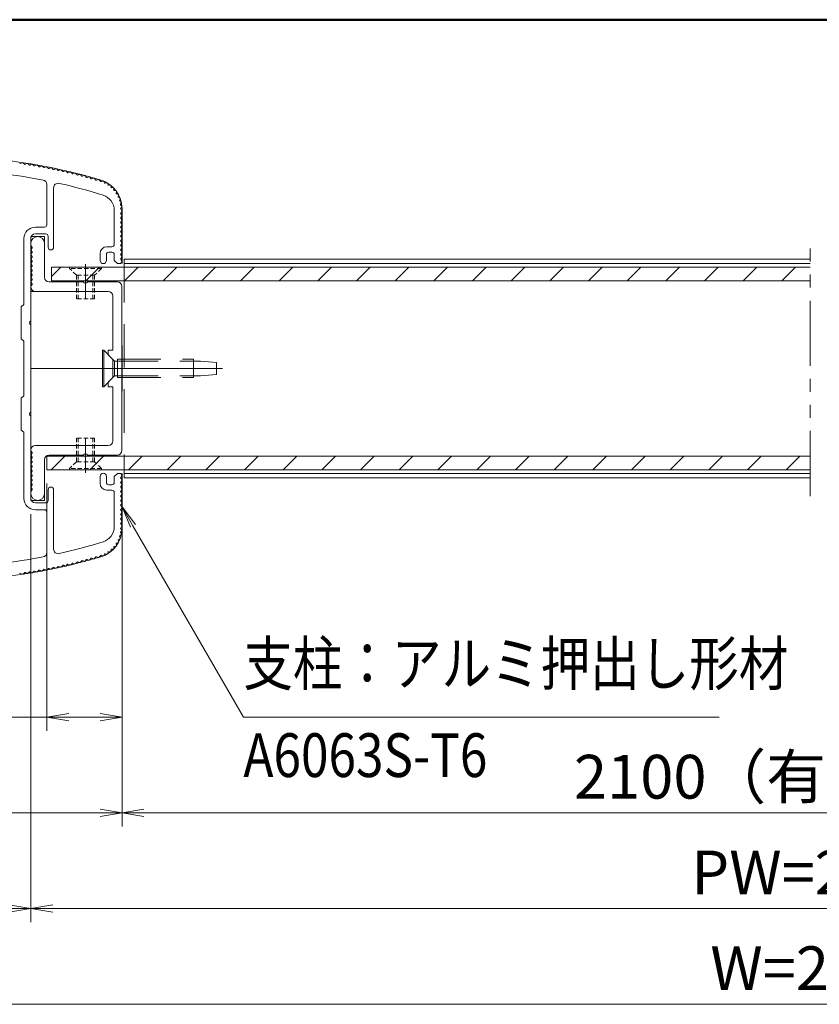
# Model space of a CAD drawing. Extents: x -9300 to 1225, y -6520 to 930.
# Drawn here: x -3113 to -1651, y -1482 to 317 of the extents above; entities that cross this region are included whole.
import ezdxf
from ezdxf.enums import TextEntityAlignment as Align

# ---------------------------------------------------------------- set-up
doc = ezdxf.new("R2010")
doc.units = 0
doc.header["$LTSCALE"] = 25
for name, pattern in [('CENTER2', [28.575, 19.05, -3.175, 3.175, -3.175]), ('DASHED2', [9.525, 6.35, -3.175]), ('PHANTOM2', [31.75, 15.875, -3.175, 3.175, -3.175, 3.175, -3.175])]:
    doc.linetypes.add(name, pattern=pattern)
doc.layers.get('0').update_dxf_attribs({"linetype": 'CONTINUOUS'})
for name, color, linetype, lineweight in [('AM_0', 7, 'CONTINUOUS', 20), ('AM_1', 41, 'CONTINUOUS', 50), ('AM_11', 3, 'PHANTOM2', 9), ('AM_3', 6, 'DASHED2', 9), ('AM_5', 3, 'CONTINUOUS', 9), ('AM_6', 2, 'CONTINUOUS', 9), ('AM_7', 4, 'CENTER2', 9), ('AM_8', 1, 'CONTINUOUS', 9), ('CONT_M_4', 4, 'CONTINUOUS', 20), ('CONT_M_6', 6, 'CONTINUOUS', 20)]:
    doc.layers.add(name, color=color, linetype=linetype, lineweight=lineweight)
doc.layers.add('AM_CL', color=1, linetype='CONTINUOUS', lineweight=9, plot=False)
doc.layers.add('AM_VIEWS', color=1, linetype='CONTINUOUS', lineweight=9, plot=False)
doc.styles.get("Standard").update_dxf_attribs({"font": 'romans.shx', "width": 0.83, "bigfont": 'extfont.shx'})

# ---------------------------------------------------------------- blocks, each defined once
blk = doc.blocks.new('_Open')
at = {"color": 0, "linetype": 'ByBlock', "lineweight": -2}
for p, q in [((-1, 0.167), (0, 0)), ((-1, -0.167), (0, 0)), ((0, 0), (-1, 0))]:
    blk.add_line(p, q, dxfattribs=at)
blk = doc.blocks.new('ZE7982')
at = {"layer": 'AM_0'}
for p, q in [((0, 27), (0, 27.45)), ((0.28, 26.56), (0.04, 26.88)), ((0.04, 26.12), (0.28, 26.44)), ((3, 27.45), (3, 20)), ((0.28, 25.56), (0.04, 25.88)), ((0.04, 25.12), (0.28, 25.44)), ((0.28, 24.56), (0.04, 24.88)), ((0.04, 24.12), (0.28, 24.44)), ((0.28, 23.56), (0.04, 23.88)), ((0.04, 23.12), (0.28, 23.44)), ((0.28, 22.56), (0.04, 22.88)), ((0.04, 22.12), (0.28, 22.44)), ((0.28, 21.56), (0.04, 21.88)), ((0.04, 21.12), (0.28, 21.44)), ((0.28, 20.56), (0.04, 20.88)), ((0.04, 20.12), (0.28, 20.44)), ((0.28, 19.56), (0.04, 19.88)), ((0.04, 19.12), (0.28, 19.44)), ((0, 18), (0, 17.9)), ((0.28, 18.56), (0.04, 18.88)), ((0.04, 18.12), (0.28, 18.44)), ((4, 19), (11.54, 19)), ((12.46, 19), (19, 19)), ((20, 18), (20, -18)), ((1, 16.9), (17, 16.9)), ((18, 15.9), (18, 4)), ((17, 4), (18, 4)), ((17, 3), (17, 4)), ((18, 2), (17, 3)), ((18, 2), (18, -2)), ((18, -2), (17, -3)), ((17, -3), (17, -4)), ((17, -4), (18, -4)), ((18, -4), (18, -15.9)), ((1, -16.9), (17, -16.9)), ((0, -18), (0, -17.9)), ((0.04, -18.12), (0.28, -18.44)), ((0.28, -18.56), (0.04, -18.88)), ((0.04, -19.12), (0.28, -19.44)), ((4, -19), (11.54, -19)), ((12.46, -19), (19, -19)), ((0.28, -19.56), (0.04, -19.88)), ((0.04, -20.12), (0.28, -20.44)), ((0.28, -20.56), (0.04, -20.88)), ((0.04, -21.12), (0.28, -21.44)), ((0.28, -21.56), (0.04, -21.88)), ((3, -27.45), (3, -20)), ((0.04, -22.12), (0.28, -22.44)), ((0.28, -22.56), (0.04, -22.88)), ((0.04, -23.12), (0.28, -23.44)), ((0.28, -23.56), (0.04, -23.88)), ((0.04, -24.12), (0.28, -24.44)), ((0.28, -24.56), (0.04, -24.88)), ((0.04, -25.12), (0.28, -25.44)), ((0.28, -25.56), (0.04, -25.88)), ((0, -27), (0, -27.45)), ((0.04, -26.12), (0.28, -26.44)), ((0.28, -26.56), (0.04, -26.88))]:
    blk.add_line(p, q, dxfattribs=at)
for centre, radius, start, end in [((1.5, 27.45), 1.5, 0, 180), ((0.2, 27), 0.2, 180, 216.8699), ((0.2, 26), 0.2, 143.1301, 216.8699), ((0.2, 26.5), 0.1, 323.1301, 36.8699), ((0.2, 25), 0.2, 143.1301, 216.8699), ((0.2, 24), 0.2, 143.1301, 216.8699), ((0.2, 25.5), 0.1, 323.1301, 36.8699), ((0.2, 24.5), 0.1, 323.1301, 36.8699), ((0.2, 23), 0.2, 143.1301, 216.8699), ((0.2, 22), 0.2, 143.1301, 216.8699), ((0.2, 23.5), 0.1, 323.1301, 36.8699), ((0.2, 22.5), 0.1, 323.1301, 36.8699), ((0.2, 21), 0.2, 143.1301, 216.8699), ((0.2, 20), 0.2, 143.1301, 216.8699), ((0.2, 21.5), 0.1, 323.1301, 36.8699), ((0.2, 20.5), 0.1, 323.1301, 36.8699), ((0.2, 19.5), 0.1, 323.1301, 36.8699), ((4, 20), 1, 180, 270), ((0.2, 19), 0.2, 143.1301, 216.8699), ((0.2, 18), 0.2, 143.1301, 180), ((1, 17.9), 1, 180, 270), ((0.2, 18.5), 0.1, 323.1301, 36.8699), ((19, 18), 1, 0, 90), ((17, 15.9), 1, 0, 90), ((1, -17.9), 1, 90, 180), ((17, -15.9), 1, 270, 0), ((0.2, -18), 0.2, 180, 216.8699), ((0.2, -19), 0.2, 143.1301, 216.8699), ((0.2, -18.5), 0.1, 323.1301, 36.8699), ((4, -20), 1, 90, 180), ((19, -18), 1, 270, 0), ((0.2, -20), 0.2, 143.1301, 216.8699), ((0.2, -21), 0.2, 143.1301, 216.8699), ((0.2, -19.5), 0.1, 323.1301, 36.8699), ((0.2, -20.5), 0.1, 323.1301, 36.8699), ((0.2, -21.5), 0.1, 323.1301, 36.8699), ((0.2, -22), 0.2, 143.1301, 216.8699), ((0.2, -23), 0.2, 143.1301, 216.8699), ((0.2, -22.5), 0.1, 323.1301, 36.8699), ((0.2, -23.5), 0.1, 323.1301, 36.8699), ((0.2, -24), 0.2, 143.1301, 216.8699), ((0.2, -25), 0.2, 143.1301, 216.8699), ((0.2, -26), 0.2, 143.1301, 216.8699), ((0.2, -24.5), 0.1, 323.1301, 36.8699), ((0.2, -25.5), 0.1, 323.1301, 36.8699), ((0.2, -27), 0.2, 143.1301, 180), ((1.5, -27.45), 1.5, 180, 0), ((0.2, -26.5), 0.1, 323.1301, 36.8699)]:
    blk.add_arc(centre, radius, start, end, dxfattribs=at)
at = {"layer": 'AM_0', "ltscale": 0.5}
for centre, start, end in [((12, 19.2), 203.5782, 336.4218), ((12, -19.2), 23.5782, 156.4218)]:
    blk.add_arc(centre, 0.5, start, end, dxfattribs=at)
at = {"layer": 'AM_7', "ltscale": 0.2}
for p, q in [((12, 16.9), (12, 19)), ((0, 0), (20, 0)), ((12, -16.9), (12, -19))]:
    blk.add_line(p, q, dxfattribs=at)
at = {"layer": 'AM_CL'}
for p, q in [((0, 28.95), (3, 28.95)), ((0, 28.95), (0, -28.95)), ((3, 27.45), (3, 28.95)), ((1, 16.9), (0, 16.9)), ((3, -27.45), (3, -28.95)), ((0, -28.95), (3, -28.95))]:
    blk.add_line(p, q, dxfattribs=at)

msp = doc.modelspace()

# ---------------------------------------------------------------- linework, layer by layer
at = {"layer": 'AM_0', "ltscale": 0.5}
for p, q in [((-3112, 54.5), (-3108.6, 56.1)), ((-3104.1, 53.3), (-3106.8, 55.8)), ((-3099.8, 54.7), (-3103.1, 53.2)), ((-3097.9, 54.4), (-3095.2, 51.9)), ((-3094.3, 51.8), (-3091, 53.3)), ((-3086.4, 50.4), (-3089.1, 53)), ((-3082.1, 51.8), (-3085.5, 50.3)), ((-3080.3, 51.5), (-3077.6, 48.9)), ((-3076.7, 48.7), (-3073.3, 50.2)), ((-3068.9, 47.3), (-3071.5, 49.9)), ((-3064.6, 48.6), (-3068, 47.1)), ((-3062.7, 48.2), (-3060.1, 45.6)), ((-3059.2, 45.4), (-3055.8, 46.8)), ((-3051.4, 43.8), (-3053.9, 46.5)), ((-3050.5, 43.6), (-3047, 45)), ((-3042.6, 42), (-3045.2, 44.6)), ((-3041.7, 41.8), (-3038.3, 43.1)), ((-3033.9, 40), (-3036.5, 42.7)), ((-3029.6, 41.2), (-3033, 39.8)), ((-3027.7, 40.7), (-3025.2, 38)), ((-3024.3, 37.8), (-3020.9, 39.1)), ((-3016.5, 35.9), (-3019, 38.7)), ((-3012.2, 37), (-3015.6, 35.7)), ((-3010.3, 36.5), (-3007.9, 33.8)), ((-3007, 33.6), (-3003.5, 34.8)), ((-2999.2, 31.6), (-3001.7, 34.3)), ((-2994.8, 32.5), (-2998.3, 31.3)), ((-2993, 32.1), (-2990.6, 29.3)), ((-2986.2, 30.2), (-2989.7, 29)), ((-2984.4, 29.7), (-2982, 26.9)), ((-2981.1, 26.6), (-2977.6, 27.8)), ((-2973.4, 24.4), (-2975.8, 27.3)), ((-2969, 25.3), (-2972.5, 24.2)), ((-3063.3, -57.5), (-3063.3, 16.3)), ((-3050.8, -98.3), (-3050.8, 10.2)), ((-2940, -31), (-2940, -93.3)), ((-2928.2, -36.2), (-2926.2, -33.5)), ((-2926.2, -39.8), (-2928.2, -37.2)), ((-2928.2, -44.5), (-2926.2, -41.8)), ((-2926.2, -48.2), (-2928.2, -45.5)), ((-2928.2, -52.8), (-2926.2, -50.2)), ((-2926.2, -56.5), (-2928.2, -53.8)), ((-3067.5, -61.7), (-3084.2, -61.7)), ((-2928.2, -61.2), (-2926.2, -58.5)), ((-2926.2, -64.8), (-2928.2, -62.2)), ((-2928.2, -69.5), (-2926.2, -66.8)), ((-2926.2, -73.2), (-2928.2, -70.5)), ((-3105, -82.5), (-3105, -203.3)), ((-3092.5, -232.8), (-3092.5, -82.5)), ((-3065, -74.2), (-3084.2, -74.2)), ((-3060.8, -98.3), (-3060.8, -78.3)), ((-2928.2, -77.8), (-2926.2, -75.2)), ((-2926.2, -81.5), (-2928.2, -78.8)), ((-2928.2, -86.2), (-2926.2, -83.5)), ((-2926.2, -89.8), (-2928.2, -87.2)), ((-2953.3, -97.5), (-2944.2, -97.5)), ((-2948.3, -107.5), (-2950, -107.5)), ((-2944.2, -107.5), (-2948.3, -107.5)), ((-2928.2, -94.5), (-2926.2, -91.8)), ((-2926.2, -98.2), (-2928.2, -95.5)), ((-2928.2, -102.8), (-2926.2, -100.2)), ((-2926.2, -106.5), (-2928.2, -103.8)), ((-2965.8, -122.5), (-2965.8, -110)), ((-2954.2, -122.5), (-2954.2, -111.7)), ((-2940, -111.7), (-2940, -122.5)), ((-2940, -122.5), (-2934.2, -128.3)), ((-2928.2, -111.2), (-2926.2, -108.5)), ((-2926.2, -114.8), (-2928.2, -112.2)), ((-2928.2, -119.5), (-2926.2, -116.8)), ((-2928.2, -120.5), (-2926.2, -123.2)), ((-2928.2, -127.8), (-2926.2, -125.2)), ((-2934.2, -128.3), (-2928.3, -128.3)), ((-3105, -203.3), (-3110, -207.5)), ((-3110, -207.5), (-3110, -265.8)), ((-3092.5, -320), (-3092.5, -240.5)), ((-3110, -265.8), (-3105, -270)), ((-3105, -320), (-3105, -270)), ((-3105, -320), (-3105, -370)), ((-3092.5, -320), (-3092.5, -399.5)), ((-3110, -374.2), (-3105, -370)), ((-3110, -432.5), (-3110, -374.2)), ((-3092.5, -407.2), (-3092.5, -557.5)), ((-3105, -436.7), (-3110, -432.5)), ((-3105, -557.5), (-3105, -436.7)), ((-2965.8, -517.5), (-2965.8, -530)), ((-2954.2, -517.5), (-2954.2, -528.3)), ((-2940, -517.5), (-2934.2, -511.7)), ((-2940, -528.3), (-2940, -517.5)), ((-2934.2, -511.7), (-2928.3, -511.7)), ((-2928.2, -512.2), (-2926.2, -514.8)), ((-2928.2, -519.5), (-2926.2, -516.8)), ((-2928.2, -520.5), (-2926.2, -523.2)), ((-2948.3, -532.5), (-2950, -532.5)), ((-2944.2, -532.5), (-2948.3, -532.5)), ((-2926.2, -525.2), (-2928.2, -527.8)), ((-2928.2, -528.8), (-2926.2, -531.5)), ((-2926.2, -533.5), (-2928.2, -536.2)), ((-2928.2, -537.2), (-2926.2, -539.8)), ((-3060.8, -541.7), (-3060.8, -561.7)), ((-3050.8, -541.7), (-3050.8, -650.2)), ((-2953.3, -542.5), (-2944.2, -542.5)), ((-2940, -609), (-2940, -546.7)), ((-2926.2, -541.8), (-2928.2, -544.5)), ((-2928.2, -545.5), (-2926.2, -548.2)), ((-2926.2, -550.2), (-2928.2, -552.8)), ((-2928.2, -553.8), (-2926.2, -556.5)), ((-3065, -565.8), (-3084.2, -565.8)), ((-2926.2, -558.5), (-2928.2, -561.2)), ((-2928.2, -562.2), (-2926.2, -564.8)), ((-2926.2, -566.8), (-2928.2, -569.5)), ((-2928.2, -570.5), (-2926.2, -573.2)), ((-2926.2, -575.2), (-2928.2, -577.8)), ((-3067.5, -578.3), (-3084.2, -578.3)), ((-3063.3, -582.5), (-3063.3, -656.3)), ((-2928.2, -578.8), (-2926.2, -581.5)), ((-2926.2, -583.5), (-2928.2, -586.2)), ((-2928.2, -587.2), (-2926.2, -589.8)), ((-2926.2, -591.8), (-2928.2, -594.5)), ((-2928.2, -595.5), (-2926.2, -598.2)), ((-2926.2, -600.2), (-2928.2, -602.8)), ((-2928.2, -603.8), (-2926.2, -606.5)), ((-2973.4, -664.4), (-2975.8, -667.3)), ((-2969, -665.3), (-2972.5, -664.2)), ((-3051.4, -683.8), (-3053.9, -686.5)), ((-3050.5, -683.6), (-3047, -685)), ((-3042.6, -682), (-3045.2, -684.6)), ((-3041.7, -681.8), (-3038.3, -683.1)), ((-3033.9, -680), (-3036.5, -682.7)), ((-3029.6, -681.2), (-3033, -679.8)), ((-3027.7, -680.7), (-3025.2, -678)), ((-3024.3, -677.8), (-3020.9, -679.1)), ((-3016.5, -675.9), (-3019, -678.7)), ((-3012.2, -677), (-3015.6, -675.7)), ((-3010.3, -676.5), (-3007.9, -673.8)), ((-3007, -673.6), (-3003.5, -674.8)), ((-2999.2, -671.6), (-3001.7, -674.3)), ((-2994.8, -672.5), (-2998.3, -671.3)), ((-2993, -672.1), (-2990.6, -669.3)), ((-2986.2, -670.2), (-2989.7, -669)), ((-2984.4, -669.7), (-2982, -666.9)), ((-2981.1, -666.6), (-2977.6, -667.8)), ((-3112, -694.5), (-3108.6, -696.1)), ((-3104.1, -693.3), (-3106.8, -695.8)), ((-3099.8, -694.7), (-3103.1, -693.2)), ((-3097.9, -694.4), (-3095.2, -691.9)), ((-3094.3, -691.8), (-3091, -693.3)), ((-3086.4, -690.4), (-3089.1, -693)), ((-3082.1, -691.8), (-3085.5, -690.3)), ((-3080.3, -691.5), (-3077.6, -688.9)), ((-3076.7, -688.7), (-3073.3, -690.2)), ((-3068.9, -687.3), (-3071.5, -689.9)), ((-3064.6, -688.6), (-3068, -687.1)), ((-3062.7, -688.2), (-3060.1, -685.6)), ((-3059.2, -685.4), (-3055.8, -686.8))]:
    msp.add_line(p, q, dxfattribs=at)
at = {"layer": 'AM_0'}
for p, q in [((-2967.3, 24.8), (-2964.4, 21.7)), ((-2963.4, 21.5), (-2961, 22.5)), ((-2957.7, 19.2), (-2958.8, 21.7)), ((-2956.8, 18.7), (-2954.2, 19.4)), ((-2951.4, 15.6), (-2952.1, 18.2)), ((-2950.5, 15), (-2947.9, 15.4)), ((-2945.7, 11.2), (-2946, 13.9)), ((-2944.9, 10.5), (-2942.2, 10.5)), ((-2940.6, 6.1), (-2940.6, 8.8)), ((-2939.9, 5.3), (-2937.3, 4.8)), ((-2936.3, 0.3), (-2935.9, 2.9)), ((-2935.7, -0.6), (-2933.2, -1.4)), ((-2932.8, -6.1), (-2932, -3.5)), ((-2932.4, -7.1), (-2930, -8.2)), ((-2930.3, -12.8), (-2929.1, -10.4)), ((-2930, -13.9), (-2927.7, -15.4)), ((-2928.7, -19.9), (-2927.2, -17.7)), ((-2928.5, -21), (-2926.5, -22.8)), ((-2928.2, -28.1), (-2926.1, -31.6)), ((-2928.1, -27.1), (-2926.4, -25.1)), ((-2925.8, -278.3), (-2925.8, -361.7)), ((-2928.2, -611.9), (-2926.1, -608.4)), ((-2930.3, -627.2), (-2929.1, -629.6)), ((-2930, -626.1), (-2927.7, -624.6)), ((-2928.7, -620.1), (-2927.2, -622.3)), ((-2928.5, -619), (-2926.5, -617.2)), ((-2928.1, -612.9), (-2926.4, -614.9)), ((-2940.6, -646.1), (-2940.6, -648.8)), ((-2939.9, -645.3), (-2937.3, -644.8)), ((-2936.3, -640.3), (-2935.9, -642.9)), ((-2935.7, -639.4), (-2933.2, -638.6)), ((-2932.8, -633.9), (-2932, -636.5)), ((-2932.4, -632.9), (-2930, -631.8)), ((-2967.3, -664.8), (-2964.4, -661.7)), ((-2963.4, -661.5), (-2961, -662.5)), ((-2957.7, -659.2), (-2958.8, -661.7)), ((-2956.8, -658.7), (-2954.2, -659.4)), ((-2951.4, -655.6), (-2952.1, -658.2)), ((-2950.5, -655), (-2947.9, -655.4)), ((-2945.7, -651.2), (-2946, -653.9)), ((-2944.9, -650.5), (-2942.2, -650.5))]:
    msp.add_line(p, q, dxfattribs=at)
at = {"layer": 'AM_0', "ltscale": 0.5}
for centre, radius, start, end in [((-3112.3, 55.2), 0.833, 227.8265, 295.6735), ((-3107.9, 54.6), 1.67, 47.3265, 115.6735), ((-3099.1, 53.2), 1.67, 46.8265, 115.1735), ((-3259.2, -957.5), 1000, 79.1012, 88.2629), ((-3103.5, 53.9), 0.833, 227.3265, 295.1735), ((-3094.7, 52.5), 0.833, 226.8265, 294.6735), ((-3090.3, 51.8), 1.67, 46.3265, 114.6735), ((-3085.9, 51.1), 0.833, 226.3265, 294.1735), ((-3081.5, 50.3), 1.67, 45.8265, 114.1735), ((-3077.1, 49.5), 0.833, 225.8265, 293.6735), ((-3072.7, 48.7), 1.67, 45.3265, 113.6735), ((-3068.3, 47.9), 0.833, 225.3265, 293.1735), ((-3063.9, 47), 1.67, 44.8265, 113.1735), ((-3059.5, 46.2), 0.833, 224.8265, 292.6735), ((-3055.1, 45.3), 1.67, 44.3265, 112.6735), ((-3050.8, 44.4), 0.833, 224.3265, 292.1735), ((-3046.4, 43.5), 1.67, 43.8265, 112.1735), ((-3042, 42.5), 0.833, 223.8265, 291.6735), ((-3037.7, 41.6), 1.67, 43.3265, 111.6735), ((-3033.3, 40.6), 0.833, 223.3265, 291.1735), ((-3029, 39.6), 1.67, 42.8265, 111.1735), ((-3024.6, 38.6), 0.833, 222.8265, 290.6735), ((-3020.3, 37.6), 1.67, 42.3265, 110.6735), ((-3011.6, 35.4), 1.67, 41.8265, 110.1735), ((-3071.7, 16.3), 8.33, 0, 79.1012), ((-3042.5, 10.2), 8.33, 77.3798, 180), ((-3259.2, -957.5), 1000, 72.6197, 77.3798), ((-3015.9, 36.5), 0.833, 222.3265, 290.1735), ((-3007.3, 34.3), 0.833, 221.8265, 289.6735), ((-3002.9, 33.2), 1.67, 41.3265, 109.6735), ((-2998.6, 32.1), 0.833, 221.3265, 289.1735), ((-2994.3, 31), 1.67, 40.8265, 109.1735), ((-2990, 29.8), 0.833, 220.8265, 288.6735), ((-2985.7, 28.6), 1.67, 40.3265, 108.6735), ((-2981.4, 27.4), 0.833, 220.3265, 288.1735), ((-2977.1, 26.2), 1.67, 39.8265, 108.1735), ((-2972.8, 24.9), 0.833, 219.8265, 287.6735), ((-2969.2, -31), 29.2, 0, 72.6197), ((-2927.5, -32.5), 1.67, 323.1301, 31.1732), ((-2927.5, -36.7), 0.833, 143.1301, 216.8699), ((-2927.5, -45), 0.833, 143.1301, 216.8699), ((-2927.5, -53.3), 0.833, 143.1301, 216.8699), ((-2927.5, -40.8), 1.67, 323.1301, 36.8699), ((-2927.5, -49.2), 1.67, 323.1301, 36.8699), ((-3084.2, -82.5), 20.8, 90, 180), ((-3067.5, -57.5), 4.17, 270, 0), ((-2927.5, -61.7), 0.833, 143.1301, 216.8699), ((-2927.5, -70), 0.833, 143.1301, 216.8699), ((-2927.5, -57.5), 1.67, 323.1301, 36.8699), ((-2927.5, -65.8), 1.67, 323.1301, 36.8699), ((-3084.2, -82.5), 8.33, 90, 180), ((-3065, -78.3), 4.17, 0, 90), ((-2927.5, -78.3), 0.833, 143.1301, 216.8699), ((-2927.5, -86.7), 0.833, 143.1301, 216.8699), ((-2927.5, -74.2), 1.67, 323.1301, 36.8699), ((-2927.5, -82.5), 1.67, 323.1301, 36.8699), ((-2927.5, -90.8), 1.67, 323.1301, 36.8699), ((-3055.8, -98.3), 5, 180, 0), ((-2953.3, -110), 12.5, 90, 180), ((-2950, -111.7), 4.17, 90, 180), ((-2944.2, -93.3), 4.17, 270, 0), ((-2944.2, -111.7), 4.17, 0, 90), ((-2927.5, -95), 0.833, 143.1301, 216.8699), ((-2927.5, -103.3), 0.833, 143.1301, 216.8699), ((-2927.5, -99.2), 1.67, 323.1301, 36.8699), ((-2927.5, -107.5), 1.67, 323.1301, 36.8699), ((-2927.5, -111.7), 0.833, 143.1301, 216.8699), ((-2927.5, -120), 0.833, 143.1301, 216.8699), ((-2927.5, -115.8), 1.67, 323.1301, 36.8699), ((-2927.5, -124.2), 1.67, 323.1301, 36.8699), ((-2927.5, -128.3), 0.833, 143.1301, 180), ((-3090.8, -236.7), 4.17, 113.5782, 246.4218), ((-3090.8, -403.3), 4.17, 113.5782, 246.4218), ((-2927.5, -511.7), 0.833, 180, 216.8699), ((-2927.5, -520), 0.833, 143.1301, 216.8699), ((-2927.5, -515.8), 1.67, 323.1301, 36.8699), ((-3055.8, -541.7), 5, 0, 180), ((-2953.3, -530), 12.5, 180, 270), ((-2950, -528.3), 4.17, 180, 270), ((-2944.2, -528.3), 4.17, 270, 0), ((-2927.5, -528.3), 0.833, 143.1301, 216.8699), ((-2927.5, -536.7), 0.833, 143.1301, 216.8699), ((-2927.5, -524.2), 1.67, 323.1301, 36.8699), ((-2927.5, -532.5), 1.67, 323.1301, 36.8699), ((-2927.5, -540.8), 1.67, 323.1301, 36.8699), ((-3084.2, -557.5), 20.8, 180, 270), ((-3084.2, -557.5), 8.33, 180, 270), ((-2944.2, -546.7), 4.17, 0, 90), ((-2927.5, -545), 0.833, 143.1301, 216.8699), ((-2927.5, -553.3), 0.833, 143.1301, 216.8699), ((-2927.5, -549.2), 1.67, 323.1301, 36.8699), ((-2927.5, -557.5), 1.67, 323.1301, 36.8699), ((-3065, -561.7), 4.17, 270, 0), ((-2927.5, -561.7), 0.833, 143.1301, 216.8699), ((-2927.5, -570), 0.833, 143.1301, 216.8699), ((-2927.5, -565.8), 1.67, 323.1301, 36.8699), ((-2927.5, -574.2), 1.67, 323.1301, 36.8699), ((-3067.5, -582.5), 4.17, 0, 90), ((-2927.5, -578.3), 0.833, 143.1301, 216.8699), ((-2927.5, -586.7), 0.833, 143.1301, 216.8699), ((-2927.5, -582.5), 1.67, 323.1301, 36.8699), ((-2927.5, -590.8), 1.67, 323.1301, 36.8699), ((-2969.2, -609), 29.2, 287.3803, 0), ((-2927.5, -595), 0.833, 143.1301, 216.8699), ((-2927.5, -603.3), 0.833, 143.1301, 216.8699), ((-2927.5, -599.2), 1.67, 323.1301, 36.8699), ((-2927.5, -607.5), 1.67, 328.8268, 36.8699), ((-3259.2, 317.5), 1000, 282.6202, 287.3803), ((-3259.2, 317.5), 1000, 271.7371, 280.8988), ((-3071.7, -656.3), 8.33, 280.8988, 0), ((-3042.5, -650.2), 8.33, 180, 282.6202), ((-2972.8, -665), 0.833, 72.3265, 140.1735), ((-3050.8, -684.4), 0.833, 67.8265, 135.6735), ((-3042, -682.5), 0.833, 68.3265, 136.1735), ((-3037.7, -681.6), 1.67, 248.3265, 316.6735), ((-3033.3, -680.6), 0.833, 68.8265, 136.6735), ((-3029, -679.6), 1.67, 248.8265, 317.1735), ((-3024.6, -678.6), 0.833, 69.3265, 137.1735), ((-3020.3, -677.6), 1.67, 249.3265, 317.6735), ((-3015.9, -676.5), 0.833, 69.8265, 137.6735), ((-3011.6, -675.4), 1.67, 249.8265, 318.1735), ((-3007.3, -674.3), 0.833, 70.3265, 138.1735), ((-3002.9, -673.2), 1.67, 250.3265, 318.6735), ((-2998.6, -672.1), 0.833, 70.8265, 138.6735), ((-2994.3, -671), 1.67, 250.8265, 319.1735), ((-2990, -669.8), 0.833, 71.3265, 139.1735), ((-2985.7, -668.6), 1.67, 251.3265, 319.6735), ((-2981.4, -667.4), 0.833, 71.8265, 139.6735), ((-2977.1, -666.2), 1.67, 251.8265, 320.1735), ((-3112.3, -695.2), 0.833, 64.3265, 132.1735), ((-3107.9, -694.6), 1.67, 244.3265, 312.6735), ((-3103.5, -693.9), 0.833, 64.8265, 132.6735), ((-3099.1, -693.2), 1.67, 244.8265, 313.1735), ((-3094.7, -692.5), 0.833, 65.3265, 133.1735), ((-3090.3, -691.8), 1.67, 245.3265, 313.6735), ((-3085.9, -691.1), 0.833, 65.8265, 133.6735), ((-3081.5, -690.3), 1.67, 245.8265, 314.1735), ((-3077.1, -689.5), 0.833, 66.3265, 134.1735), ((-3072.7, -688.7), 1.67, 246.3265, 314.6735), ((-3068.3, -687.9), 0.833, 66.8265, 134.6735), ((-3063.9, -687), 1.67, 246.8265, 315.1735), ((-3059.5, -686.2), 0.833, 67.3265, 135.1735), ((-3055.1, -685.3), 1.67, 247.3265, 315.6735), ((-3046.4, -683.5), 1.67, 247.8265, 316.1735)]:
    msp.add_arc(centre, radius, start, end, dxfattribs=at)
at = {"layer": 'AM_0'}
for centre, radius, start, end in [((-2968.5, 23.7), 1.67, 42.9414, 107.6735), ((-2963.8, 22.3), 0.833, 222.9414, 293.0182), ((-2960.3, 21), 1.67, 22.9818, 113.0182), ((-2957, 19.5), 0.833, 202.9818, 285.0182), ((-2953.7, 17.8), 1.67, 14.9818, 105.0182), ((-2950.6, 15.9), 0.833, 194.9818, 277.0182), ((-2947.7, 13.7), 1.67, 6.9818, 97.0182), ((-2944.9, 11.3), 0.833, 186.9818, 269.0182), ((-2942.2, 8.8), 1.67, 358.9818, 89.0182), ((-2939.8, 6.1), 0.833, 178.9818, 261.0182), ((-2937.5, 3.2), 1.67, 350.9818, 81.0182), ((-2935.5, 0.1), 0.833, 170.9818, 253.0182), ((-2933.6, -3), 1.67, 342.9818, 73.0182), ((-2932, -6.3), 0.833, 162.9818, 245.0182), ((-2929.5, -13.2), 0.833, 154.9818, 237.0182), ((-2930.7, -9.7), 1.67, 334.9818, 65.0182), ((-2928.6, -16.8), 1.67, 326.9818, 57.0182), ((-2928, -20.4), 0.833, 146.9818, 229.0182), ((-2927.5, -27.7), 0.833, 138.9818, 211.1732), ((-2927.6, -24), 1.67, 318.9818, 49.0182), ((-2960, -122.5), 5.83, 180, 0), ((-2960, -517.5), 5.83, 0, 180), ((-2927.5, -612.3), 0.833, 148.8268, 221.0182), ((-2929.5, -626.8), 0.833, 122.9818, 205.0182), ((-2930.7, -630.3), 1.67, 294.9818, 25.0182), ((-2928, -619.6), 0.833, 130.9818, 213.0182), ((-2928.6, -623.2), 1.67, 302.9818, 33.0182), ((-2927.6, -616), 1.67, 310.9818, 41.0182), ((-2939.8, -646.1), 0.833, 98.9818, 181.0182), ((-2937.5, -643.2), 1.67, 278.9818, 9.0182), ((-2935.5, -640.2), 0.833, 106.9818, 189.0182), ((-2933.6, -637), 1.67, 286.9818, 17.0182), ((-2932, -633.7), 0.833, 114.9818, 197.0182), ((-2968.5, -663.7), 1.67, 252.3265, 317.0586), ((-2963.8, -662.3), 0.833, 66.9818, 137.0586), ((-2960.3, -661), 1.67, 246.9818, 337.0182), ((-2957, -659.5), 0.833, 74.9818, 157.0182), ((-2953.7, -657.8), 1.67, 254.9818, 345.0182), ((-2950.6, -655.9), 0.833, 82.9818, 165.0182), ((-2947.7, -653.7), 1.67, 262.9818, 353.0182), ((-2944.9, -651.3), 0.833, 90.9818, 173.0182), ((-2942.2, -648.8), 1.67, 270.9818, 1.0182)]:
    msp.add_arc(centre, radius, start, end, dxfattribs=at)
at = {"layer": 'AM_1'}
msp.add_line((-8775, 317.5), (975, 317.5), dxfattribs=at)
at = {"layer": 'AM_11', "ltscale": 0.3}
msp.add_line((-1667.5, -553.3), (-1667.5, -86.7), dxfattribs=at)
at = {"layer": 'AM_3', "ltscale": 0.5}
for p, q in [((-2921.7, -120), (-2921.7, -520)), ((-2959.2, -286.7), (-2939.3, -306.5)), ((-2959.2, -353.3), (-2959.2, -286.7)), ((-2942.5, -336.7), (-2942.5, -303.3)), ((-2934.2, -303.3), (-2795, -303.3)), ((-2934.2, -336.7), (-2934.2, -303.3)), ((-2795, -303.3), (-2795, -336.7)), ((-2939.3, -306.5), (-2795, -306.5)), ((-2939.3, -333.5), (-2939.3, -306.5)), ((-2795, -306.8), (-2782.5, -306.8)), ((-2782.5, -306.8), (-2753.3, -308.8)), ((-2753.3, -308.8), (-2753.3, -331.3)), ((-2959.2, -353.3), (-2939.3, -333.5)), ((-2939.3, -333.5), (-2795, -333.5)), ((-2934.2, -336.7), (-2795, -336.7)), ((-2795, -333.2), (-2782.5, -333.2)), ((-2753.3, -331.3), (-2782.5, -333.2))]:
    msp.add_line(p, q, dxfattribs=at)
at = {"layer": 'AM_3', "color": 4, "ltscale": 0.05}
for p, q in [((-3021.7, -134.6), (-3021.7, -137.1)), ((-2963.3, -134.6), (-3021.7, -134.6)), ((-3009.2, -149.6), (-3021.7, -137.1)), ((-2963.3, -137.1), (-3021.7, -137.1)), ((-2963.3, -137.1), (-2975.8, -149.6)), ((-2963.3, -134.6), (-2963.3, -137.1)), ((-3009.2, -149.6), (-3009.2, -192.9)), ((-2975.8, -149.6), (-3009.2, -149.6)), ((-3005.7, -149.6), (-3005.7, -192.9)), ((-2979.3, -149.6), (-2979.3, -192.9)), ((-2975.8, -149.6), (-2975.8, -192.9)), ((-2975.8, -192.9), (-3009.2, -192.9)), ((-3009.2, -490.4), (-3009.2, -447.1)), ((-2975.8, -447.1), (-3009.2, -447.1)), ((-3005.7, -490.4), (-3005.7, -447.1)), ((-2979.3, -490.4), (-2979.3, -447.1)), ((-2975.8, -490.4), (-2975.8, -447.1)), ((-3009.2, -490.4), (-3021.7, -502.9)), ((-3021.7, -505.4), (-3021.7, -502.9)), ((-2963.3, -502.9), (-3021.7, -502.9)), ((-2975.8, -490.4), (-3009.2, -490.4)), ((-2963.3, -502.9), (-2975.8, -490.4)), ((-2963.3, -505.4), (-2963.3, -502.9)), ((-2963.3, -505.4), (-3021.7, -505.4))]:
    msp.add_line(p, q, dxfattribs=at)
at = {"layer": 'AM_3', "linetype": 'Continuous', "ltscale": 0.5}
for p, q in [((-2961.7, -286.7), (-2959.2, -286.7)), ((-2961.7, -353.3), (-2961.7, -286.7)), ((-2959.2, -353.3), (-2961.7, -353.3))]:
    msp.add_line(p, q, dxfattribs=at)
at = {"layer": 'AM_3', "color": 4, "ltscale": 0.05}
for p in [(-2992.5, -134.6), (-2992.5, -505.4)]:
    msp.add_point(p, dxfattribs=at)
at = {"layer": 'AM_3', "linetype": 'Continuous', "ltscale": 0.5}
msp.add_point((-2961.7, -320), dxfattribs=at)
at = {"layer": 'AM_3', "ltscale": 0.5}
msp.add_point((-2753.3, -320), dxfattribs=at)
at = {"layer": 'AM_5'}
for p, q in [((-3063.3, -530.4), (-3063.3, -982.2)), ((-2925.8, -536.7), (-2925.8, -1157.2)), ((-2925.8, -536.7), (-2925.8, -1157.2)), ((-2925.8, -540.8), (-2925.8, -982.2)), ((-3092.5, -586.2), (-3092.5, -1332.2)), ((-3092.5, -586.2), (-3092.5, -1332.2)), ((-3063.3, -957.2), (-3327.5, -957.2)), ((-2965.8, -957.2), (-3023.3, -957.2)), ((-2965.8, -1132.2), (-3552.5, -1132.2)), ((-2885.8, -1132.2), (-415.8, -1132.2)), ((-3052.5, -1307.2), (-249.2, -1307.2)), ((-3552.5, -1482.2), (250.8, -1482.2))]:
    msp.add_line(p, q, dxfattribs=at)
at = {"layer": 'AM_5', "color": 3}
for p, q in [((-2905.8, -607.5), (-2925.8, -572.9)), ((-2901.3, -604.9), (-2925.8, -572.9)), ((-2910.4, -610.2), (-2925.8, -572.9)), ((-2905.8, -607.5), (-2703.9, -957.2)), ((-2703.9, -957.2), (-1833.9, -957.2))]:
    msp.add_line(p, q, dxfattribs=at)
at = {"layer": 'AM_7', "ltscale": 0.2}
for p, q in [((-2992.5, -129.5), (-2992.5, -192.9)), ((-2992.5, -510.5), (-2992.5, -447.1))]:
    msp.add_line(p, q, dxfattribs=at)
at = {"layer": 'AM_7', "linetype": 'CENTER2', "ltscale": 0.5}
msp.add_line((-2980, -320), (-2736.7, -320), dxfattribs=at)
at = {"layer": 'AM_8'}
for p, q in [((-3055, -151.7), (-3037.9, -134.6)), ((-2992.2, -159.6), (-2967.2, -134.6)), ((-2921.5, -159.6), (-2896.5, -134.6)), ((-2850.7, -159.6), (-2825.7, -134.6)), ((-2780, -159.6), (-2755, -134.6)), ((-2709.3, -159.6), (-2684.3, -134.6)), ((-2638.6, -159.6), (-2613.6, -134.6)), ((-2567.9, -159.6), (-2542.9, -134.6)), ((-2497.2, -159.6), (-2472.2, -134.6)), ((-2426.5, -159.6), (-2401.5, -134.6)), ((-2355.8, -159.6), (-2330.8, -134.6)), ((-2285.1, -159.6), (-2260.1, -134.6)), ((-2214.4, -159.6), (-2189.4, -134.6)), ((-2143.6, -159.6), (-2118.6, -134.6)), ((-2072.9, -159.6), (-2047.9, -134.6)), ((-2002.2, -159.6), (-1977.2, -134.6)), ((-1931.5, -159.6), (-1906.5, -134.6)), ((-1860.8, -159.6), (-1835.8, -134.6)), ((-1790.1, -159.6), (-1765.1, -134.6)), ((-1719.4, -159.6), (-1694.4, -134.6)), ((-3055.2, -505.4), (-3030.2, -480.4)), ((-2984.4, -505.4), (-2959.4, -480.4)), ((-2913.7, -505.4), (-2888.7, -480.4)), ((-2843, -505.4), (-2818, -480.4)), ((-2772.3, -505.4), (-2747.3, -480.4)), ((-2701.6, -505.4), (-2676.6, -480.4)), ((-2630.9, -505.4), (-2605.9, -480.4)), ((-2560.2, -505.4), (-2535.2, -480.4)), ((-2489.5, -505.4), (-2464.5, -480.4)), ((-2418.8, -505.4), (-2393.8, -480.4)), ((-2348.1, -505.4), (-2323.1, -480.4)), ((-2277.3, -505.4), (-2252.3, -480.4)), ((-2206.6, -505.4), (-2181.6, -480.4)), ((-2135.9, -505.4), (-2110.9, -480.4)), ((-2065.2, -505.4), (-2040.2, -480.4)), ((-1994.5, -505.4), (-1969.5, -480.4)), ((-1923.8, -505.4), (-1898.8, -480.4)), ((-1853.1, -505.4), (-1828.1, -480.4)), ((-1782.4, -505.4), (-1757.4, -480.4)), ((-1711.7, -505.4), (-1686.7, -480.4))]:
    msp.add_line(p, q, dxfattribs=at)
at = {"layer": 'AM_CL', "ltscale": 0.5}
for p, q in [((-2925.8, -27.7), (-2925.8, -128.3)), ((-2925.8, -612.3), (-2925.8, -511.7))]:
    msp.add_line(p, q, dxfattribs=at)
for centre, radius, start, end in [((-3259.2, -957.5), 1025, 73.2884, 106.7116), ((-2980, -27.7), 54.2, 0, 73.2884), ((-2980, -612.3), 54.2, 286.7116, 0), ((-3259.2, 317.5), 1025, 253.2884, 286.7116)]:
    msp.add_arc(centre, radius, start, end, dxfattribs=at)
at = {"layer": 'AM_VIEWS'}
msp.add_line((975, 317.5), (-3900, 317.5), dxfattribs=at)
at = {"layer": 'CONT_M_4', "ltscale": 0.5}
for p, q in [((-3055, -134.6), (-1667.5, -134.6)), ((-3055, -159.6), (-3055, -134.6)), ((-1667.5, -159.6), (-3055, -159.6)), ((-1667.5, -480.4), (-3063.3, -480.4)), ((-3063.3, -480.4), (-3063.3, -505.4)), ((-3063.3, -505.4), (-1667.5, -505.4))]:
    msp.add_line(p, q, dxfattribs=at)
at = {"layer": 'CONT_M_6'}
for p, q in [((-2921.7, -120), (-1667.5, -120)), ((-2921.7, -128.3), (-1667.5, -128.3)), ((-2921.7, -511.7), (-1667.5, -511.7)), ((-2921.7, -520), (-1667.5, -520))]:
    msp.add_line(p, q, dxfattribs=at)

# ---------------------------------------------------------------- block references
at = {"layer": 'AM_0', "xscale": 8.3333125, "yscale": 8.3333125, "zscale": 8.3333125}
msp.add_blockref('ZE7982', (-3092.5, -320), dxfattribs=at)
at = {"layer": 'AM_5', "xscale": 40, "yscale": 40, "zscale": 40, "rotation": 180}
for p in [(-3063.3, -957.2), (-2925.8, -1132.2), (-3092.5, -1307.2)]:
    msp.add_blockref('_Open', p, dxfattribs=at)
at = {"layer": 'AM_5', "xscale": 40, "yscale": 40, "zscale": 40}
for p in [(-2925.8, -957.2), (-2925.8, -1132.2), (-3092.5, -1307.2)]:
    msp.add_blockref('_Open', p, dxfattribs=at)

# ---------------------------------------------------------------- texts
at = {"layer": 'AM_5', "char_height": 80, "attachment_point": 5}
for s, insert in [('2100（有効寸法）', (-1650.8, -1076.6)), ('PW=2140', (-1650.8, -1251.6)), ('W=2260', (-1650.8, -1426.6))]:
    msp.add_mtext(s, dxfattribs=dict(at, insert=insert))
at = {"layer": 'AM_6', "width": 0.83}
msp.add_text('支柱：アルミ押出し形材', height=80, dxfattribs=at).set_placement((-2703.9, -924.3), align=Align.BOTTOM_LEFT)
msp.add_text('A6063S-T6', height=80, dxfattribs=at).set_placement((-2703.9, -986.8), align=Align.TOP_LEFT)

doc.saveas('drawing.dxf')
